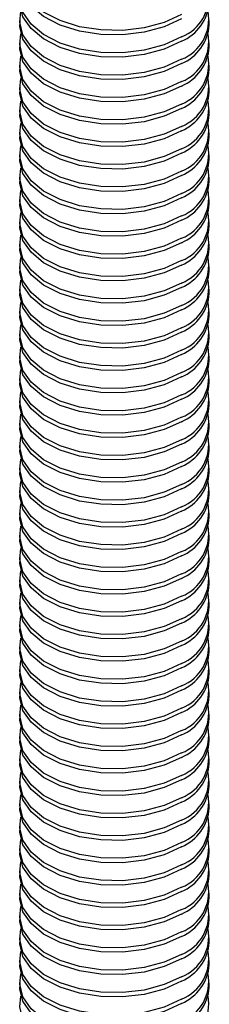
# Model space of a CAD drawing. Extents: x 5 to 292, y 5 to 205.
# Drawn here: x 223 to 225, y 131 to 140 of the extents above; entities that cross this region are included whole.
import ezdxf

# ---------------------------------------------------------------- set-up
doc = ezdxf.new("R2010")
doc.units = 0
doc.layers.get('0').update_dxf_attribs({"linetype": 'CONTINUOUS'})

msp = doc.modelspace()

# ---------------------------------------------------------------- linework, layer by layer
at = {"color": 7, "linetype": 'CONTINUOUS'}
for p, q in [((223.4176, 139.9024), (223.4176, 139.8638)), ((225.0842, 139.8638), (225.0842, 139.9024)), ((223.4176, 139.706), (223.4176, 139.6675)), ((225.0842, 139.6675), (225.0842, 139.706)), ((223.4176, 139.5096), (223.4176, 139.4711)), ((225.0842, 139.4711), (225.0842, 139.5096)), ((223.4176, 139.3132), (223.4176, 139.2747)), ((225.0842, 139.2747), (225.0842, 139.3132)), ((223.4176, 139.1169), (223.4176, 139.0783)), ((225.0842, 139.0783), (225.0842, 139.1169)), ((223.4176, 138.9205), (223.4176, 138.8819)), ((225.0842, 138.8819), (225.0842, 138.9205)), ((223.4176, 138.7241), (223.4176, 138.6855)), ((225.0842, 138.6855), (225.0842, 138.7241)), ((223.4176, 138.5277), (223.4176, 138.4891)), ((225.0842, 138.4891), (225.0842, 138.5277)), ((223.4176, 138.3313), (223.4176, 138.2927)), ((225.0842, 138.2927), (225.0842, 138.3313)), ((223.4176, 138.1349), (223.4176, 138.0963)), ((225.0842, 138.0963), (225.0842, 138.1349)), ((223.4176, 137.9385), (223.4176, 137.8999)), ((225.0842, 137.8999), (225.0842, 137.9385)), ((223.4176, 137.7421), (223.4176, 137.7035)), ((225.0842, 137.7035), (225.0842, 137.7421)), ((223.4176, 137.5457), (223.4176, 137.5071)), ((225.0842, 137.5071), (225.0842, 137.5457)), ((223.4176, 137.3493), (223.4176, 137.3107)), ((225.0842, 137.3107), (225.0842, 137.3493)), ((223.4176, 137.1529), (223.4176, 137.1143)), ((225.0842, 137.1143), (225.0842, 137.1529)), ((223.4176, 136.9565), (223.4176, 136.9179)), ((225.0842, 136.9179), (225.0842, 136.9565)), ((223.4176, 136.7601), (223.4176, 136.7215)), ((225.0842, 136.7215), (225.0842, 136.7601)), ((223.4176, 136.5637), (223.4176, 136.5251)), ((225.0842, 136.5251), (225.0842, 136.5637)), ((223.4176, 136.3673), (223.4176, 136.3287)), ((225.0842, 136.3287), (225.0842, 136.3673)), ((223.4176, 136.1709), (223.4176, 136.1323)), ((225.0842, 136.1323), (225.0842, 136.1709)), ((223.4176, 135.9745), (223.4176, 135.9359)), ((225.0842, 135.9359), (225.0842, 135.9745)), ((223.4176, 135.7781), (223.4176, 135.7395)), ((225.0842, 135.7395), (225.0842, 135.7781)), ((223.4176, 135.5817), (223.4176, 135.5431)), ((225.0842, 135.5431), (225.0842, 135.5817)), ((223.4176, 135.3853), (223.4176, 135.3467)), ((225.0842, 135.3467), (225.0842, 135.3853)), ((223.4176, 135.1889), (223.4176, 135.1503)), ((225.0842, 135.1503), (225.0842, 135.1889)), ((223.4176, 134.9925), (223.4176, 134.9539)), ((225.0842, 134.9539), (225.0842, 134.9925)), ((223.4176, 134.7961), (223.4176, 134.7575)), ((225.0842, 134.7575), (225.0842, 134.7961)), ((223.4176, 134.5997), (223.4176, 134.5611)), ((225.0842, 134.5611), (225.0842, 134.5997)), ((223.4176, 134.4033), (223.4176, 134.3647)), ((225.0842, 134.3647), (225.0842, 134.4033)), ((223.4176, 134.2069), (223.4176, 134.1683)), ((225.0842, 134.1683), (225.0842, 134.2069)), ((223.4176, 134.0105), (223.4176, 133.9719)), ((225.0842, 133.9719), (225.0842, 134.0105)), ((223.4176, 133.8141), (223.4176, 133.7755)), ((225.0842, 133.7755), (225.0842, 133.8141)), ((223.4176, 133.6177), (223.4176, 133.5791)), ((225.0842, 133.5791), (225.0842, 133.6177)), ((223.4176, 133.4213), (223.4176, 133.3827)), ((225.0842, 133.3827), (225.0842, 133.4213)), ((223.4176, 133.2249), (223.4176, 133.1863)), ((225.0842, 133.1863), (225.0842, 133.2249)), ((223.4176, 133.0285), (223.4176, 132.9899)), ((225.0842, 132.9899), (225.0842, 133.0285)), ((223.4176, 132.8321), (223.4176, 132.7935)), ((225.0842, 132.7935), (225.0842, 132.8321)), ((223.4176, 132.6357), (223.4176, 132.5971)), ((225.0842, 132.5971), (225.0842, 132.6357)), ((223.4176, 132.4393), (223.4176, 132.4007)), ((225.0842, 132.4007), (225.0842, 132.4393)), ((223.4176, 132.2429), (223.4176, 132.2043)), ((225.0842, 132.2043), (225.0842, 132.2429)), ((223.4176, 132.0465), (223.4176, 132.0079)), ((225.0842, 132.0079), (225.0842, 132.0465)), ((223.4176, 131.8501), (223.4176, 131.8115)), ((225.0842, 131.8115), (225.0842, 131.8501)), ((223.4176, 131.6537), (223.4176, 131.6151)), ((225.0842, 131.6151), (225.0842, 131.6537)), ((223.4176, 131.4573), (223.4176, 131.4187)), ((225.0842, 131.4187), (225.0842, 131.4573))]:
    msp.add_line(p, q, dxfattribs=at)
at = {"color": 7, "linetype": 'CONTINUOUS', "flags": 128}
for points in [[(224.8402, 139.9551), (224.6884, 139.8858), (224.513, 139.8386), (224.3235, 139.816), (224.1301, 139.8192), (223.9432, 139.8482), (223.7729, 139.9012), (223.6284, 139.9754), (223.5174, 140.0669), (223.446, 140.1707), (223.4179, 140.2813), (223.4289, 140.3741)], [(224.8402, 139.9165), (224.6884, 139.8472), (224.513, 139.8), (224.3235, 139.7774), (224.1301, 139.7807), (223.9432, 139.8096), (223.7729, 139.8626), (223.6284, 139.9368), (223.5174, 140.0283), (223.446, 140.1321), (223.4179, 140.2427), (223.4176, 140.2566)], [(224.8402, 139.7587), (224.6884, 139.6894), (224.513, 139.6422), (224.3235, 139.6196), (224.1301, 139.6229), (223.9432, 139.6518), (223.7729, 139.7048), (223.6284, 139.779), (223.5174, 139.8705), (223.446, 139.9743), (223.4179, 140.0849), (223.4289, 140.1777)], [(224.8402, 139.7201), (224.6884, 139.6508), (224.513, 139.6036), (224.3235, 139.581), (224.1301, 139.5843), (223.9432, 139.6132), (223.7729, 139.6662), (223.6284, 139.7404), (223.5174, 139.8319), (223.446, 139.9357), (223.4179, 140.0463), (223.4176, 140.0602)], [(224.8402, 139.5623), (224.6884, 139.493), (224.513, 139.4458), (224.3235, 139.4232), (224.1301, 139.4265), (223.9432, 139.4554), (223.7729, 139.5084), (223.6284, 139.5826), (223.5174, 139.6741), (223.446, 139.7779), (223.4179, 139.8885), (223.4289, 139.9813)], [(224.8402, 139.5237), (224.6884, 139.4544), (224.513, 139.4072), (224.3235, 139.3846), (224.1301, 139.3879), (223.9432, 139.4168), (223.7729, 139.4698), (223.6284, 139.544), (223.5174, 139.6355), (223.446, 139.7393), (223.4179, 139.8499), (223.4176, 139.8638)], [(224.8402, 139.3659), (224.6884, 139.2966), (224.513, 139.2494), (224.3235, 139.2268), (224.1301, 139.2301), (223.9432, 139.259), (223.7729, 139.312), (223.6284, 139.3862), (223.5174, 139.4777), (223.446, 139.5815), (223.4179, 139.6921), (223.4289, 139.7849)], [(224.8402, 139.3273), (224.6884, 139.258), (224.513, 139.2108), (224.3235, 139.1882), (224.1301, 139.1915), (223.9432, 139.2204), (223.7729, 139.2734), (223.6284, 139.3476), (223.5174, 139.4391), (223.446, 139.5429), (223.4179, 139.6535), (223.4176, 139.6675)], [(224.8402, 139.1695), (224.6884, 139.1002), (224.513, 139.053), (224.3235, 139.0304), (224.1301, 139.0337), (223.9432, 139.0626), (223.7729, 139.1156), (223.6284, 139.1898), (223.5174, 139.2813), (223.446, 139.3851), (223.4179, 139.4957), (223.4289, 139.5885)], [(224.8402, 139.1309), (224.6884, 139.0616), (224.513, 139.0144), (224.3235, 138.9918), (224.1301, 138.9951), (223.9432, 139.024), (223.7729, 139.077), (223.6284, 139.1512), (223.5174, 139.2427), (223.446, 139.3465), (223.4179, 139.4571), (223.4176, 139.4711)], [(224.8402, 138.9731), (224.6884, 138.9038), (224.513, 138.8566), (224.3235, 138.834), (224.1301, 138.8373), (223.9432, 138.8662), (223.7729, 138.9192), (223.6284, 138.9934), (223.5174, 139.0849), (223.446, 139.1887), (223.4179, 139.2993), (223.4289, 139.3922)], [(224.8402, 138.9345), (224.6884, 138.8652), (224.513, 138.818), (224.3235, 138.7954), (224.1301, 138.7987), (223.9432, 138.8276), (223.7729, 138.8806), (223.6284, 138.9548), (223.5174, 139.0463), (223.446, 139.1501), (223.4179, 139.2607), (223.4176, 139.2747)], [(224.8402, 138.7767), (224.6884, 138.7074), (224.513, 138.6602), (224.3235, 138.6376), (224.1301, 138.6409), (223.9432, 138.6698), (223.7729, 138.7228), (223.6284, 138.797), (223.5174, 138.8885), (223.446, 138.9923), (223.4179, 139.1029), (223.4289, 139.1958)], [(224.8402, 138.7381), (224.6884, 138.6688), (224.513, 138.6216), (224.3235, 138.599), (224.1301, 138.6023), (223.9432, 138.6312), (223.7729, 138.6842), (223.6284, 138.7584), (223.5174, 138.8499), (223.446, 138.9537), (223.4179, 139.0643), (223.4176, 139.0783)], [(224.8402, 138.5803), (224.6884, 138.511), (224.513, 138.4638), (224.3235, 138.4412), (224.1301, 138.4445), (223.9432, 138.4734), (223.7729, 138.5264), (223.6284, 138.6006), (223.5174, 138.6921), (223.446, 138.7959), (223.4179, 138.9065), (223.4289, 138.9994)], [(224.8402, 138.5417), (224.6884, 138.4724), (224.513, 138.4252), (224.3235, 138.4026), (224.1301, 138.4059), (223.9432, 138.4348), (223.7729, 138.4878), (223.6284, 138.562), (223.5174, 138.6535), (223.446, 138.7573), (223.4179, 138.8679), (223.4176, 138.8819)], [(224.8402, 138.3839), (224.6884, 138.3146), (224.513, 138.2674), (224.3235, 138.2448), (224.1301, 138.2481), (223.9432, 138.277), (223.7729, 138.33), (223.6284, 138.4042), (223.5174, 138.4957), (223.446, 138.5995), (223.4179, 138.7101), (223.4289, 138.803)], [(224.8402, 138.3453), (224.6884, 138.276), (224.513, 138.2288), (224.3235, 138.2062), (224.1301, 138.2095), (223.9432, 138.2384), (223.7729, 138.2914), (223.6284, 138.3656), (223.5174, 138.4571), (223.446, 138.5609), (223.4179, 138.6715), (223.4176, 138.6855)], [(224.8402, 138.1875), (224.6884, 138.1182), (224.513, 138.071), (224.3235, 138.0484), (224.1301, 138.0517), (223.9432, 138.0806), (223.7729, 138.1336), (223.6284, 138.2078), (223.5174, 138.2993), (223.446, 138.4031), (223.4179, 138.5137), (223.4289, 138.6066)], [(224.8402, 138.1489), (224.6884, 138.0796), (224.513, 138.0324), (224.3235, 138.0098), (224.1301, 138.0131), (223.9432, 138.042), (223.7729, 138.095), (223.6284, 138.1692), (223.5174, 138.2607), (223.446, 138.3645), (223.4179, 138.4751), (223.4176, 138.4891)], [(224.8402, 137.9911), (224.6884, 137.9218), (224.513, 137.8746), (224.3235, 137.852), (224.1301, 137.8553), (223.9432, 137.8842), (223.7729, 137.9372), (223.6284, 138.0114), (223.5174, 138.1029), (223.446, 138.2067), (223.4179, 138.3173), (223.4289, 138.4102)], [(224.8402, 137.9525), (224.6884, 137.8832), (224.513, 137.836), (224.3235, 137.8134), (224.1301, 137.8167), (223.9432, 137.8456), (223.7729, 137.8986), (223.6284, 137.9728), (223.5174, 138.0643), (223.446, 138.1681), (223.4179, 138.2787), (223.4176, 138.2927)], [(224.8402, 137.7947), (224.6884, 137.7254), (224.513, 137.6782), (224.3235, 137.6556), (224.1301, 137.6589), (223.9432, 137.6878), (223.7729, 137.7408), (223.6284, 137.815), (223.5174, 137.9065), (223.446, 138.0103), (223.4179, 138.1209), (223.4289, 138.2138)], [(224.8402, 137.7561), (224.6884, 137.6868), (224.513, 137.6396), (224.3235, 137.617), (224.1301, 137.6203), (223.9432, 137.6492), (223.7729, 137.7022), (223.6284, 137.7764), (223.5174, 137.8679), (223.446, 137.9717), (223.4179, 138.0823), (223.4176, 138.0963)], [(224.8402, 137.5983), (224.6884, 137.529), (224.513, 137.4818), (224.3235, 137.4592), (224.1301, 137.4625), (223.9432, 137.4914), (223.7729, 137.5444), (223.6284, 137.6186), (223.5174, 137.7101), (223.446, 137.8139), (223.4179, 137.9245), (223.4289, 138.0174)], [(224.8402, 137.5597), (224.6884, 137.4904), (224.513, 137.4432), (224.3235, 137.4206), (224.1301, 137.4239), (223.9432, 137.4528), (223.7729, 137.5058), (223.6284, 137.58), (223.5174, 137.6715), (223.446, 137.7754), (223.4179, 137.8859), (223.4176, 137.8999)], [(224.8402, 137.4019), (224.6884, 137.3326), (224.513, 137.2854), (224.3235, 137.2628), (224.1301, 137.2661), (223.9432, 137.295), (223.7729, 137.348), (223.6284, 137.4222), (223.5174, 137.5137), (223.446, 137.6175), (223.4179, 137.7281), (223.4289, 137.821)], [(224.8402, 137.3633), (224.6884, 137.294), (224.513, 137.2468), (224.3235, 137.2242), (224.1301, 137.2275), (223.9432, 137.2564), (223.7729, 137.3094), (223.6284, 137.3836), (223.5174, 137.4751), (223.446, 137.579), (223.4179, 137.6895), (223.4176, 137.7035)], [(224.8402, 137.2055), (224.6884, 137.1362), (224.513, 137.089), (224.3235, 137.0664), (224.1301, 137.0697), (223.9432, 137.0986), (223.7729, 137.1516), (223.6284, 137.2258), (223.5174, 137.3173), (223.446, 137.4211), (223.4179, 137.5317), (223.4289, 137.6246)], [(224.8402, 137.1669), (224.6884, 137.0976), (224.513, 137.0504), (224.3235, 137.0278), (224.1301, 137.0311), (223.9432, 137.06), (223.7729, 137.113), (223.6284, 137.1872), (223.5174, 137.2787), (223.446, 137.3826), (223.4179, 137.4931), (223.4176, 137.5071)], [(224.8402, 137.0091), (224.6884, 136.9398), (224.513, 136.8926), (224.3235, 136.87), (224.1301, 136.8733), (223.9432, 136.9022), (223.7729, 136.9552), (223.6284, 137.0294), (223.5174, 137.1209), (223.446, 137.2248), (223.4179, 137.3353), (223.4289, 137.4282)], [(224.8402, 136.9705), (224.6884, 136.9012), (224.513, 136.854), (224.3235, 136.8314), (224.1301, 136.8347), (223.9432, 136.8636), (223.7729, 136.9166), (223.6284, 136.9909), (223.5174, 137.0823), (223.446, 137.1862), (223.4179, 137.2967), (223.4176, 137.3107)], [(224.8402, 136.8127), (224.6884, 136.7434), (224.513, 136.6962), (224.3235, 136.6736), (224.1301, 136.6769), (223.9432, 136.7058), (223.7729, 136.7588), (223.6284, 136.833), (223.5174, 136.9245), (223.446, 137.0284), (223.4179, 137.1389), (223.4289, 137.2318)], [(224.8402, 136.7741), (224.6884, 136.7048), (224.513, 136.6576), (224.3235, 136.635), (224.1301, 136.6383), (223.9432, 136.6672), (223.7729, 136.7202), (223.6284, 136.7945), (223.5174, 136.8859), (223.446, 136.9898), (223.4179, 137.1003), (223.4176, 137.1143)], [(224.8402, 136.6163), (224.6884, 136.547), (224.513, 136.4998), (224.3235, 136.4772), (224.1301, 136.4805), (223.9432, 136.5094), (223.7729, 136.5624), (223.6284, 136.6366), (223.5174, 136.7281), (223.446, 136.832), (223.4179, 136.9425), (223.4289, 137.0354)], [(224.8402, 136.5777), (224.6884, 136.5084), (224.513, 136.4612), (224.3235, 136.4386), (224.1301, 136.4419), (223.9432, 136.4708), (223.7729, 136.5238), (223.6284, 136.5981), (223.5174, 136.6896), (223.446, 136.7934), (223.4179, 136.9039), (223.4176, 136.9179)], [(224.8402, 136.4199), (224.6884, 136.3506), (224.513, 136.3034), (224.3235, 136.2808), (224.1301, 136.2841), (223.9432, 136.313), (223.7729, 136.366), (223.6284, 136.4403), (223.5174, 136.5317), (223.446, 136.6356), (223.4179, 136.7461), (223.4289, 136.839)], [(224.8402, 136.3813), (224.6884, 136.312), (224.513, 136.2648), (224.3235, 136.2422), (224.1301, 136.2455), (223.9432, 136.2744), (223.7729, 136.3274), (223.6284, 136.4017), (223.5174, 136.4932), (223.446, 136.597), (223.4179, 136.7075), (223.4176, 136.7215)], [(224.8402, 136.2235), (224.6884, 136.1542), (224.513, 136.107), (224.3235, 136.0844), (224.1301, 136.0877), (223.9432, 136.1166), (223.7729, 136.1696), (223.6284, 136.2439), (223.5174, 136.3353), (223.446, 136.4392), (223.4179, 136.5497), (223.4289, 136.6426)], [(224.8402, 136.1849), (224.6884, 136.1156), (224.513, 136.0684), (224.3235, 136.0458), (224.1301, 136.0491), (223.9432, 136.078), (223.7729, 136.131), (223.6284, 136.2053), (223.5174, 136.2968), (223.446, 136.4006), (223.4179, 136.5111), (223.4176, 136.5251)], [(224.8402, 136.0271), (224.6884, 135.9578), (224.513, 135.9106), (224.3235, 135.888), (224.1301, 135.8913), (223.9432, 135.9202), (223.7729, 135.9732), (223.6284, 136.0475), (223.5174, 136.139), (223.446, 136.2428), (223.4179, 136.3533), (223.4289, 136.4462)], [(224.8402, 135.9885), (224.6884, 135.9192), (224.513, 135.872), (224.3235, 135.8494), (224.1301, 135.8527), (223.9432, 135.8816), (223.7729, 135.9346), (223.6284, 136.0089), (223.5174, 136.1004), (223.446, 136.2042), (223.4179, 136.3147), (223.4176, 136.3287)], [(224.8402, 135.8307), (224.6884, 135.7614), (224.513, 135.7142), (224.3235, 135.6916), (224.1301, 135.6949), (223.9432, 135.7238), (223.7729, 135.7768), (223.6284, 135.8511), (223.5174, 135.9426), (223.446, 136.0464), (223.4179, 136.1569), (223.4289, 136.2498)], [(224.8402, 135.7921), (224.6884, 135.7228), (224.513, 135.6756), (224.3235, 135.653), (224.1301, 135.6563), (223.9432, 135.6852), (223.7729, 135.7382), (223.6284, 135.8125), (223.5174, 135.904), (223.446, 136.0078), (223.4179, 136.1183), (223.4176, 136.1323)], [(224.8402, 135.6343), (224.6884, 135.565), (224.513, 135.5178), (224.3235, 135.4952), (224.1301, 135.4985), (223.9432, 135.5274), (223.7729, 135.5804), (223.6284, 135.6547), (223.5174, 135.7462), (223.446, 135.85), (223.4179, 135.9605), (223.4289, 136.0534)], [(224.8402, 135.5957), (224.6884, 135.5264), (224.513, 135.4792), (224.3235, 135.4566), (224.1301, 135.4599), (223.9432, 135.4888), (223.7729, 135.5418), (223.6284, 135.6161), (223.5174, 135.7076), (223.446, 135.8114), (223.4179, 135.9219), (223.4176, 135.9359)], [(224.8402, 135.4379), (224.6884, 135.3686), (224.513, 135.3214), (224.3235, 135.2988), (224.1301, 135.3021), (223.9432, 135.331), (223.7729, 135.384), (223.6284, 135.4583), (223.5174, 135.5498), (223.446, 135.6536), (223.4179, 135.7641), (223.4289, 135.857)], [(224.8402, 135.3993), (224.6884, 135.33), (224.513, 135.2828), (224.3235, 135.2602), (224.1301, 135.2635), (223.9432, 135.2924), (223.7729, 135.3454), (223.6284, 135.4197), (223.5174, 135.5112), (223.446, 135.615), (223.4179, 135.7255), (223.4176, 135.7395)], [(224.8402, 135.2415), (224.6884, 135.1722), (224.513, 135.125), (224.3235, 135.1024), (224.1301, 135.1057), (223.9432, 135.1346), (223.7729, 135.1876), (223.6284, 135.2619), (223.5174, 135.3534), (223.446, 135.4572), (223.4179, 135.5677), (223.4289, 135.6606)], [(224.8402, 135.2029), (224.6884, 135.1336), (224.513, 135.0864), (224.3235, 135.0638), (224.1301, 135.0671), (223.9432, 135.096), (223.7729, 135.149), (223.6284, 135.2233), (223.5174, 135.3148), (223.446, 135.4186), (223.4179, 135.5291), (223.4176, 135.5431)], [(224.8402, 135.0451), (224.6884, 134.9758), (224.513, 134.9286), (224.3235, 134.906), (224.1301, 134.9093), (223.9432, 134.9382), (223.7729, 134.9912), (223.6284, 135.0655), (223.5174, 135.157), (223.446, 135.2608), (223.4179, 135.3713), (223.4289, 135.4642)], [(224.8402, 135.0065), (224.6884, 134.9372), (224.513, 134.89), (224.3235, 134.8674), (224.1301, 134.8707), (223.9432, 134.8996), (223.7729, 134.9526), (223.6284, 135.0269), (223.5174, 135.1184), (223.446, 135.2222), (223.4179, 135.3327), (223.4176, 135.3467)], [(224.8402, 134.8487), (224.6884, 134.7794), (224.513, 134.7322), (224.3235, 134.7096), (224.1301, 134.7129), (223.9432, 134.7418), (223.7729, 134.7948), (223.6284, 134.8691), (223.5174, 134.9606), (223.446, 135.0644), (223.4179, 135.1749), (223.4289, 135.2678)], [(224.8402, 134.8101), (224.6884, 134.7408), (224.513, 134.6936), (224.3235, 134.671), (224.1301, 134.6743), (223.9432, 134.7032), (223.7729, 134.7562), (223.6284, 134.8305), (223.5174, 134.922), (223.446, 135.0258), (223.4179, 135.1363), (223.4176, 135.1503)], [(224.8402, 134.6523), (224.6884, 134.583), (224.513, 134.5358), (224.3235, 134.5132), (224.1301, 134.5165), (223.9432, 134.5454), (223.7729, 134.5984), (223.6284, 134.6727), (223.5174, 134.7642), (223.446, 134.868), (223.4179, 134.9785), (223.4289, 135.0714)], [(224.8402, 134.6137), (224.6884, 134.5444), (224.513, 134.4972), (224.3235, 134.4746), (224.1301, 134.4779), (223.9432, 134.5068), (223.7729, 134.5598), (223.6284, 134.6341), (223.5174, 134.7256), (223.446, 134.8294), (223.4179, 134.9399), (223.4176, 134.9539)], [(224.8402, 134.4559), (224.6884, 134.3866), (224.513, 134.3394), (224.3235, 134.3168), (224.1301, 134.3201), (223.9432, 134.349), (223.7729, 134.402), (223.6284, 134.4763), (223.5174, 134.5678), (223.446, 134.6716), (223.4179, 134.7821), (223.4289, 134.875)], [(224.8402, 134.4173), (224.6884, 134.348), (224.513, 134.3008), (224.3235, 134.2782), (224.1301, 134.2815), (223.9432, 134.3104), (223.7729, 134.3634), (223.6284, 134.4377), (223.5174, 134.5292), (223.446, 134.633), (223.4179, 134.7435), (223.4176, 134.7575)], [(224.8402, 134.2595), (224.6884, 134.1902), (224.513, 134.143), (224.3235, 134.1204), (224.1301, 134.1237), (223.9432, 134.1526), (223.7729, 134.2056), (223.6284, 134.2799), (223.5174, 134.3714), (223.446, 134.4752), (223.4179, 134.5857), (223.4289, 134.6786)], [(224.8402, 134.2209), (224.6884, 134.1516), (224.513, 134.1044), (224.3235, 134.0818), (224.1301, 134.0851), (223.9432, 134.114), (223.7729, 134.167), (223.6284, 134.2413), (223.5174, 134.3328), (223.446, 134.4366), (223.4179, 134.5471), (223.4176, 134.5611)], [(224.8402, 134.0631), (224.6884, 133.9938), (224.513, 133.9466), (224.3235, 133.924), (224.1301, 133.9273), (223.9432, 133.9562), (223.7729, 134.0092), (223.6284, 134.0835), (223.5174, 134.175), (223.446, 134.2788), (223.4179, 134.3893), (223.4289, 134.4822)], [(224.8402, 134.0245), (224.6884, 133.9552), (224.513, 133.908), (224.3235, 133.8854), (224.1301, 133.8887), (223.9432, 133.9176), (223.7729, 133.9706), (223.6284, 134.0449), (223.5174, 134.1364), (223.446, 134.2402), (223.4179, 134.3507), (223.4176, 134.3647)], [(224.8402, 133.8667), (224.6884, 133.7974), (224.513, 133.7502), (224.3235, 133.7276), (224.1301, 133.7309), (223.9432, 133.7598), (223.7729, 133.8128), (223.6284, 133.8871), (223.5174, 133.9786), (223.446, 134.0824), (223.4179, 134.1929), (223.4289, 134.2858)], [(224.8402, 133.8281), (224.6884, 133.7588), (224.513, 133.7116), (224.3235, 133.689), (224.1301, 133.6923), (223.9432, 133.7212), (223.7729, 133.7742), (223.6284, 133.8485), (223.5174, 133.94), (223.446, 134.0438), (223.4179, 134.1543), (223.4176, 134.1683)], [(224.8402, 133.6703), (224.6884, 133.601), (224.513, 133.5538), (224.3235, 133.5312), (224.1301, 133.5345), (223.9432, 133.5634), (223.7729, 133.6164), (223.6284, 133.6907), (223.5174, 133.7822), (223.446, 133.886), (223.4179, 133.9965), (223.4289, 134.0894)], [(224.8402, 133.6317), (224.6884, 133.5624), (224.513, 133.5152), (224.3235, 133.4926), (224.1301, 133.4959), (223.9432, 133.5248), (223.7729, 133.5778), (223.6284, 133.6521), (223.5174, 133.7436), (223.446, 133.8474), (223.4179, 133.9579), (223.4176, 133.9719)], [(224.8402, 133.4739), (224.6884, 133.4046), (224.513, 133.3574), (224.3235, 133.3348), (224.1301, 133.3381), (223.9432, 133.367), (223.7729, 133.42), (223.6284, 133.4943), (223.5174, 133.5858), (223.446, 133.6896), (223.4179, 133.8001), (223.4289, 133.893)], [(224.8402, 133.4353), (224.6884, 133.366), (224.513, 133.3188), (224.3235, 133.2962), (224.1301, 133.2995), (223.9432, 133.3284), (223.7729, 133.3814), (223.6284, 133.4557), (223.5174, 133.5472), (223.446, 133.651), (223.4179, 133.7615), (223.4176, 133.7755)], [(224.8402, 133.2775), (224.6884, 133.2082), (224.513, 133.161), (224.3235, 133.1384), (224.1301, 133.1417), (223.9432, 133.1706), (223.7729, 133.2236), (223.6284, 133.2979), (223.5174, 133.3894), (223.446, 133.4932), (223.4179, 133.6037), (223.4289, 133.6966)], [(224.8402, 133.2389), (224.6884, 133.1696), (224.513, 133.1224), (224.3235, 133.0998), (224.1301, 133.1031), (223.9432, 133.132), (223.7729, 133.185), (223.6284, 133.2593), (223.5174, 133.3508), (223.446, 133.4546), (223.4179, 133.5651), (223.4176, 133.5791)], [(224.8402, 133.0811), (224.6884, 133.0118), (224.513, 132.9646), (224.3235, 132.942), (224.1301, 132.9453), (223.9432, 132.9742), (223.7729, 133.0272), (223.6284, 133.1015), (223.5174, 133.193), (223.446, 133.2968), (223.4179, 133.4073), (223.4289, 133.5002)], [(224.8402, 133.0425), (224.6884, 132.9732), (224.513, 132.926), (224.3235, 132.9034), (224.1301, 132.9067), (223.9432, 132.9356), (223.7729, 132.9886), (223.6284, 133.0629), (223.5174, 133.1544), (223.446, 133.2582), (223.4179, 133.3687), (223.4176, 133.3827)], [(224.8402, 132.8847), (224.6884, 132.8154), (224.513, 132.7682), (224.3235, 132.7456), (224.1301, 132.7489), (223.9432, 132.7778), (223.7729, 132.8308), (223.6284, 132.9051), (223.5174, 132.9966), (223.446, 133.1004), (223.4179, 133.2109), (223.4289, 133.3038)], [(224.8402, 132.8461), (224.6884, 132.7768), (224.513, 132.7296), (224.3235, 132.707), (224.1301, 132.7103), (223.9432, 132.7392), (223.7729, 132.7922), (223.6284, 132.8665), (223.5174, 132.958), (223.446, 133.0618), (223.4179, 133.1723), (223.4176, 133.1863)], [(224.8402, 132.6883), (224.6884, 132.619), (224.513, 132.5718), (224.3235, 132.5492), (224.1301, 132.5525), (223.9432, 132.5814), (223.7729, 132.6344), (223.6284, 132.7087), (223.5174, 132.8002), (223.446, 132.904), (223.4179, 133.0145), (223.4289, 133.1074)], [(224.8402, 132.6497), (224.6884, 132.5804), (224.513, 132.5332), (224.3235, 132.5107), (224.1301, 132.5139), (223.9432, 132.5428), (223.7729, 132.5958), (223.6284, 132.6701), (223.5174, 132.7616), (223.446, 132.8654), (223.4179, 132.9759), (223.4176, 132.9899)], [(224.8402, 132.4919), (224.6884, 132.4226), (224.513, 132.3754), (224.3235, 132.3528), (224.1301, 132.3561), (223.9432, 132.385), (223.7729, 132.438), (223.6284, 132.5123), (223.5174, 132.6038), (223.446, 132.7076), (223.4179, 132.8181), (223.4289, 132.911)], [(224.8402, 132.4533), (224.6884, 132.384), (224.513, 132.3368), (224.3235, 132.3143), (224.1301, 132.3175), (223.9432, 132.3464), (223.7729, 132.3994), (223.6284, 132.4737), (223.5174, 132.5652), (223.446, 132.669), (223.4179, 132.7795), (223.4176, 132.7935)], [(224.8402, 132.2955), (224.6884, 132.2262), (224.513, 132.179), (224.3235, 132.1564), (224.1301, 132.1597), (223.9432, 132.1886), (223.7729, 132.2416), (223.6284, 132.3159), (223.5174, 132.4074), (223.446, 132.5112), (223.4179, 132.6217), (223.4289, 132.7146)], [(224.8402, 132.2569), (224.6884, 132.1876), (224.513, 132.1404), (224.3235, 132.1179), (224.1301, 132.1211), (223.9432, 132.15), (223.7729, 132.203), (223.6284, 132.2773), (223.5174, 132.3688), (223.446, 132.4726), (223.4179, 132.5831), (223.4176, 132.5971)], [(224.8402, 132.0991), (224.6884, 132.0298), (224.513, 131.9826), (224.3235, 131.9601), (224.1301, 131.9633), (223.9432, 131.9922), (223.7729, 132.0452), (223.6284, 132.1195), (223.5174, 132.211), (223.446, 132.3148), (223.4179, 132.4253), (223.4289, 132.5182)], [(224.8402, 132.0605), (224.6884, 131.9912), (224.513, 131.944), (224.3235, 131.9215), (224.1301, 131.9247), (223.9432, 131.9536), (223.7729, 132.0066), (223.6284, 132.0809), (223.5174, 132.1724), (223.446, 132.2762), (223.4179, 132.3867), (223.4176, 132.4007)], [(224.8402, 131.9027), (224.6884, 131.8334), (224.513, 131.7862), (224.3235, 131.7637), (224.1301, 131.7669), (223.9432, 131.7958), (223.7729, 131.8488), (223.6284, 131.9231), (223.5174, 132.0146), (223.446, 132.1184), (223.4179, 132.2289), (223.4289, 132.3218)], [(224.8402, 131.8641), (224.6884, 131.7948), (224.513, 131.7476), (224.3235, 131.7251), (224.1301, 131.7283), (223.9432, 131.7572), (223.7729, 131.8102), (223.6284, 131.8845), (223.5174, 131.976), (223.446, 132.0798), (223.4179, 132.1903), (223.4176, 132.2043)], [(224.8402, 131.7063), (224.6884, 131.637), (224.513, 131.5898), (224.3235, 131.5673), (224.1301, 131.5705), (223.9432, 131.5994), (223.7729, 131.6524), (223.6284, 131.7267), (223.5174, 131.8182), (223.446, 131.922), (223.4179, 132.0325), (223.4289, 132.1254)], [(224.8402, 131.6677), (224.6884, 131.5984), (224.513, 131.5512), (224.3235, 131.5287), (224.1301, 131.5319), (223.9432, 131.5608), (223.7729, 131.6138), (223.6284, 131.6881), (223.5174, 131.7796), (223.446, 131.8834), (223.4179, 131.9939), (223.4176, 132.0079)], [(224.8402, 131.5099), (224.6884, 131.4406), (224.513, 131.3934), (224.3235, 131.3709), (224.1301, 131.3741), (223.9432, 131.403), (223.7729, 131.456), (223.6284, 131.5303), (223.5174, 131.6218), (223.446, 131.7256), (223.4179, 131.8361), (223.4289, 131.929)], [(224.8402, 131.4713), (224.6884, 131.4021), (224.513, 131.3548), (224.3235, 131.3323), (224.1301, 131.3355), (223.9432, 131.3644), (223.7729, 131.4174), (223.6284, 131.4917), (223.5174, 131.5832), (223.446, 131.687), (223.4179, 131.7975), (223.4176, 131.8115)], [(224.8402, 131.3135), (224.6884, 131.2442), (224.513, 131.197), (224.3235, 131.1745), (224.1301, 131.1777), (223.9432, 131.2066), (223.7729, 131.2596), (223.6284, 131.3339), (223.5174, 131.4254), (223.446, 131.5292), (223.4179, 131.6397), (223.4289, 131.7326)], [(224.8402, 131.2749), (224.6884, 131.2057), (224.513, 131.1584), (224.3235, 131.1359), (224.1301, 131.1391), (223.9432, 131.168), (223.7729, 131.221), (223.6284, 131.2953), (223.5174, 131.3868), (223.446, 131.4906), (223.4179, 131.6011), (223.4176, 131.6151)], [(224.8402, 131.1171), (224.6884, 131.0478), (224.513, 131.0006), (224.3235, 130.9781), (224.1301, 130.9813), (223.9432, 131.0102), (223.7729, 131.0632), (223.6284, 131.1375), (223.5174, 131.229), (223.446, 131.3328), (223.4179, 131.4433), (223.4289, 131.5362)], [(224.8402, 131.0785), (224.6884, 131.0093), (224.513, 130.962), (224.3235, 130.9395), (224.1301, 130.9427), (223.9432, 130.9716), (223.7729, 131.0246), (223.6284, 131.0989), (223.5174, 131.1904), (223.446, 131.2942), (223.4179, 131.4047), (223.4176, 131.4187)], [(224.8402, 130.9207), (224.6884, 130.8515), (224.513, 130.8042), (224.3235, 130.7817), (224.1301, 130.7849), (223.9432, 130.8138), (223.7729, 130.8668), (223.6284, 130.9411), (223.5174, 131.0326), (223.446, 131.1364), (223.4179, 131.2469), (223.4289, 131.3398)]]:
    msp.add_lwpolyline(points, dxfattribs=at)
at = {"color": 7, "linetype": 'CONTINUOUS'}
for centre, radius, start, end in [((224.7017, 140.1098), 0.3774, 291.52243, 10.37331), ((224.6787, 140.0936), 0.4069, 293.37554, 355.30424), ((224.7017, 139.9134), 0.3774, 291.52243, 10.37331), ((224.6787, 139.8972), 0.4069, 293.37554, 355.30424), ((224.7017, 139.717), 0.3774, 291.52243, 10.37331), ((224.6787, 139.7008), 0.4069, 293.37554, 355.30424), ((224.7017, 139.5206), 0.3774, 291.52243, 10.37331), ((224.6787, 139.5044), 0.4069, 293.37554, 355.30424), ((224.7017, 139.3242), 0.3774, 291.52243, 10.37331), ((224.6787, 139.308), 0.4069, 293.37554, 355.30424), ((224.7017, 139.1278), 0.3774, 291.52243, 10.37331), ((224.6787, 139.1116), 0.4069, 293.37554, 355.30424), ((224.7017, 138.9314), 0.3774, 291.52243, 10.37331), ((224.6787, 138.9152), 0.4069, 293.37554, 355.30424), ((224.7017, 138.735), 0.3774, 291.52243, 10.37331), ((224.6787, 138.7188), 0.4069, 293.37554, 355.30424), ((224.7017, 138.5386), 0.3774, 291.52243, 10.37331), ((224.6787, 138.5224), 0.4069, 293.37554, 355.30424), ((224.7017, 138.3422), 0.3774, 291.52243, 10.37331), ((224.6787, 138.326), 0.4069, 293.37554, 355.30424), ((224.7017, 138.1458), 0.3774, 291.52243, 10.37331), ((224.6787, 138.1296), 0.4069, 293.37554, 355.30424), ((224.7017, 137.9494), 0.3774, 291.52243, 10.37331), ((224.6787, 137.9332), 0.4069, 293.37554, 355.30424), ((224.7017, 137.753), 0.3774, 291.52243, 10.37331), ((224.6787, 137.7368), 0.4069, 293.37554, 355.30424), ((224.7017, 137.5566), 0.3774, 291.52243, 10.37331), ((224.6787, 137.5404), 0.4069, 293.37554, 355.30424), ((224.7017, 137.3602), 0.3774, 291.52243, 10.37331), ((224.6787, 137.344), 0.4069, 293.37554, 355.30424), ((224.7017, 137.1638), 0.3774, 291.52243, 10.37331), ((224.6787, 137.1476), 0.4069, 293.37554, 355.30424), ((224.7017, 136.9674), 0.3774, 291.52243, 10.37331), ((224.6787, 136.9512), 0.4069, 293.37554, 355.30424), ((224.7017, 136.771), 0.3774, 291.52243, 10.37331), ((224.6787, 136.7548), 0.4069, 293.37554, 355.30424), ((224.7017, 136.5746), 0.3774, 291.52243, 10.37331), ((224.6787, 136.5584), 0.4069, 293.37554, 355.30424), ((224.7017, 136.3782), 0.3774, 291.52243, 10.37331), ((224.6787, 136.362), 0.4069, 293.37554, 355.30424), ((224.7017, 136.1818), 0.3774, 291.52243, 10.37331), ((224.6787, 136.1656), 0.4069, 293.37554, 355.30424), ((224.7017, 135.9854), 0.3774, 291.52243, 10.37331), ((224.6787, 135.9692), 0.4069, 293.37554, 355.30424), ((224.7017, 135.789), 0.3774, 291.52243, 10.37331), ((224.6787, 135.7728), 0.4069, 293.37554, 355.30424), ((224.7017, 135.5926), 0.3774, 291.52243, 10.37331), ((224.6787, 135.5764), 0.4069, 293.37554, 355.30424), ((224.7017, 135.3962), 0.3774, 291.52243, 10.37331), ((224.6787, 135.38), 0.4069, 293.37554, 355.30424), ((224.7017, 135.1998), 0.3774, 291.52243, 10.37331), ((224.6787, 135.1836), 0.4069, 293.37554, 355.30424), ((224.7017, 135.0034), 0.3774, 291.52243, 10.37331), ((224.6787, 134.9872), 0.4069, 293.37554, 355.30424), ((224.7017, 134.807), 0.3774, 291.52243, 10.37331), ((224.6787, 134.7908), 0.4069, 293.37554, 355.30424), ((224.7017, 134.6106), 0.3774, 291.52243, 10.37331), ((224.6787, 134.5944), 0.4069, 293.37554, 355.30424), ((224.7017, 134.4142), 0.3774, 291.52243, 10.37331), ((224.6787, 134.398), 0.4069, 293.37554, 355.30424), ((224.7017, 134.2178), 0.3774, 291.52243, 10.37331), ((224.6787, 134.2016), 0.4069, 293.37554, 355.30424), ((224.7017, 134.0214), 0.3774, 291.52243, 10.37331), ((224.6787, 134.0052), 0.4069, 293.37554, 355.30424), ((224.7017, 133.825), 0.3774, 291.52243, 10.37331), ((224.6787, 133.8088), 0.4069, 293.37554, 355.30424), ((224.7017, 133.6286), 0.3774, 291.52243, 10.37331), ((224.6787, 133.6124), 0.4069, 293.37554, 355.30424), ((224.7017, 133.4322), 0.3774, 291.52243, 10.37331), ((224.6787, 133.416), 0.4069, 293.37554, 355.30424), ((224.7017, 133.2358), 0.3774, 291.52243, 10.37331), ((224.6787, 133.2196), 0.4069, 293.37554, 355.30424), ((224.7017, 133.0394), 0.3774, 291.52243, 10.37331), ((224.6787, 133.0232), 0.4069, 293.37554, 355.30424), ((224.7017, 132.843), 0.3774, 291.52243, 10.37331), ((224.6787, 132.8268), 0.4069, 293.37554, 355.30424), ((224.7017, 132.6466), 0.3774, 291.52243, 10.37331), ((224.6787, 132.6304), 0.4069, 293.37554, 355.30424), ((224.7017, 132.4502), 0.3774, 291.52243, 10.37331), ((224.6787, 132.434), 0.4069, 293.37554, 355.30424), ((224.7017, 132.2538), 0.3774, 291.52243, 10.37331), ((224.6787, 132.2376), 0.4069, 293.37554, 355.30424), ((224.7017, 132.0574), 0.3774, 291.52243, 10.37331), ((224.6787, 132.0412), 0.4069, 293.37554, 355.30424), ((224.7017, 131.861), 0.3774, 291.52243, 10.37331), ((224.6787, 131.8448), 0.4069, 293.37554, 355.30424), ((224.7017, 131.6646), 0.3774, 291.52243, 10.37331), ((224.6787, 131.6484), 0.4069, 293.37554, 355.30424), ((224.7017, 131.4682), 0.3774, 291.52243, 10.37331), ((224.6787, 131.452), 0.4069, 293.37554, 355.30424), ((224.7017, 131.2718), 0.3774, 291.52243, 10.37331)]:
    msp.add_arc(centre, radius, start, end, dxfattribs=at)

doc.saveas('drawing.dxf')
